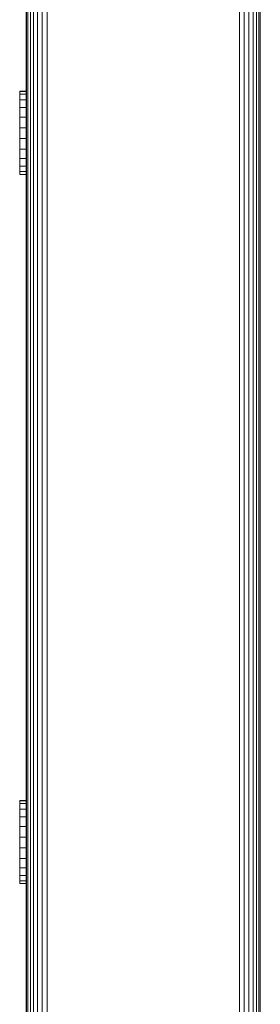
# Model space of a CAD drawing. Units: millimetres. Extents: x 1609 to 578302, y -1972 to 596964.
# Drawn here: x 5512 to 5558, y 7620 to 7809 of the extents above; entities that cross this region are included whole.
import ezdxf

# ---------------------------------------------------------------- set-up
doc = ezdxf.new("R2010")
doc.units = ezdxf.units.MM
doc.layers.add('Контур', color=7, linetype='Continuous', lineweight=15)

msp = doc.modelspace()

# ---------------------------------------------------------------- linework, layer by layer
at = {"layer": 'Контур'}
for p, q in [((5515.931, 7992.231), (5516, 6587.634)), ((5516.932, 6587.634), (5516.879, 7992.451)), ((5553.755, 7992.459), (5553.754, 6587.634)), ((5554.685, 6587.634), (5554.685, 7992.254)), ((5555.581, 6587.634), (5555.581, 7991.898)), ((5556.38, 6587.634), (5556.38, 7991.401)), ((5557.03, 6587.634), (5557.03, 7990.789)), ((5557.494, 6587.634), (5557.494, 7990.103)), ((5557.761, 6587.634), (5557.761, 7989.39)), ((5515.062, 7912.318), (5515.106, 6587.634)), ((5514.309, 7910.427), (5514.309, 6587.634)), ((5512.845, 7907.996), (5512.845, 6587.634)), ((5512.938, 7908.11), (5512.929, 6587.634)), ((5513.224, 7908.458), (5513.197, 6587.634)), ((5513.691, 7909.256), (5513.661, 6587.634)), ((5511.636, 7795.238), (5511.636, 7795.256)), ((5511.636, 7795.256), (5512.845, 7795.256)), ((5511.636, 7794.678), (5511.636, 7795.238)), ((5511.636, 7795.238), (5512.845, 7795.238)), ((5511.636, 7793.615), (5511.636, 7794.678)), ((5511.636, 7794.678), (5512.845, 7794.678)), ((5511.636, 7792.12), (5511.636, 7793.615)), ((5511.636, 7793.615), (5512.845, 7793.615)), ((5511.636, 7790.297), (5511.636, 7792.12)), ((5511.636, 7792.12), (5512.845, 7792.12)), ((5511.636, 7788.268), (5511.636, 7790.297)), ((5511.636, 7790.297), (5512.845, 7790.297)), ((5511.636, 7786.173), (5511.636, 7788.268)), ((5511.636, 7788.268), (5512.845, 7788.268)), ((5511.636, 7786.173), (5511.636, 7784.154)), ((5511.636, 7786.173), (5512.845, 7786.173)), ((5511.636, 7782.349), (5511.636, 7784.154)), ((5511.636, 7784.154), (5512.845, 7784.154)), ((5511.636, 7780.881), (5511.636, 7782.349)), ((5511.636, 7782.349), (5512.845, 7782.349)), ((5511.636, 7779.849), (5511.636, 7780.881)), ((5511.636, 7780.881), (5512.845, 7780.881)), ((5511.636, 7779.324), (5511.636, 7779.849)), ((5511.636, 7779.849), (5512.845, 7779.849)), ((5511.636, 7779.324), (5512.845, 7779.324)), ((5511.636, 7659.149), (5511.636, 7659.168)), ((5511.636, 7659.168), (5512.845, 7659.168)), ((5511.636, 7658.589), (5511.636, 7659.149)), ((5511.636, 7659.149), (5512.845, 7659.149)), ((5511.636, 7657.526), (5511.636, 7658.589)), ((5511.636, 7658.589), (5512.845, 7658.589)), ((5511.636, 7656.032), (5511.636, 7657.526)), ((5511.636, 7657.526), (5512.845, 7657.526)), ((5511.636, 7654.208), (5511.636, 7656.032)), ((5511.636, 7656.032), (5512.845, 7656.032)), ((5511.636, 7652.18), (5511.636, 7654.208)), ((5511.636, 7654.208), (5512.845, 7654.208)), ((5511.636, 7650.085), (5511.636, 7652.18)), ((5511.636, 7652.18), (5512.845, 7652.18)), ((5511.636, 7650.085), (5511.636, 7648.066)), ((5511.636, 7650.085), (5512.845, 7650.085)), ((5511.636, 7646.26), (5511.636, 7648.066)), ((5511.636, 7648.066), (5512.845, 7648.066)), ((5511.636, 7644.792), (5511.636, 7646.26)), ((5511.636, 7646.26), (5512.845, 7646.26)), ((5511.636, 7643.76), (5511.636, 7644.792)), ((5511.636, 7644.792), (5512.845, 7644.792)), ((5511.636, 7643.236), (5511.636, 7643.76)), ((5511.636, 7643.76), (5512.845, 7643.76)), ((5511.636, 7643.236), (5512.845, 7643.236))]:
    msp.add_line(p, q, dxfattribs=at)

doc.saveas('drawing.dxf')
